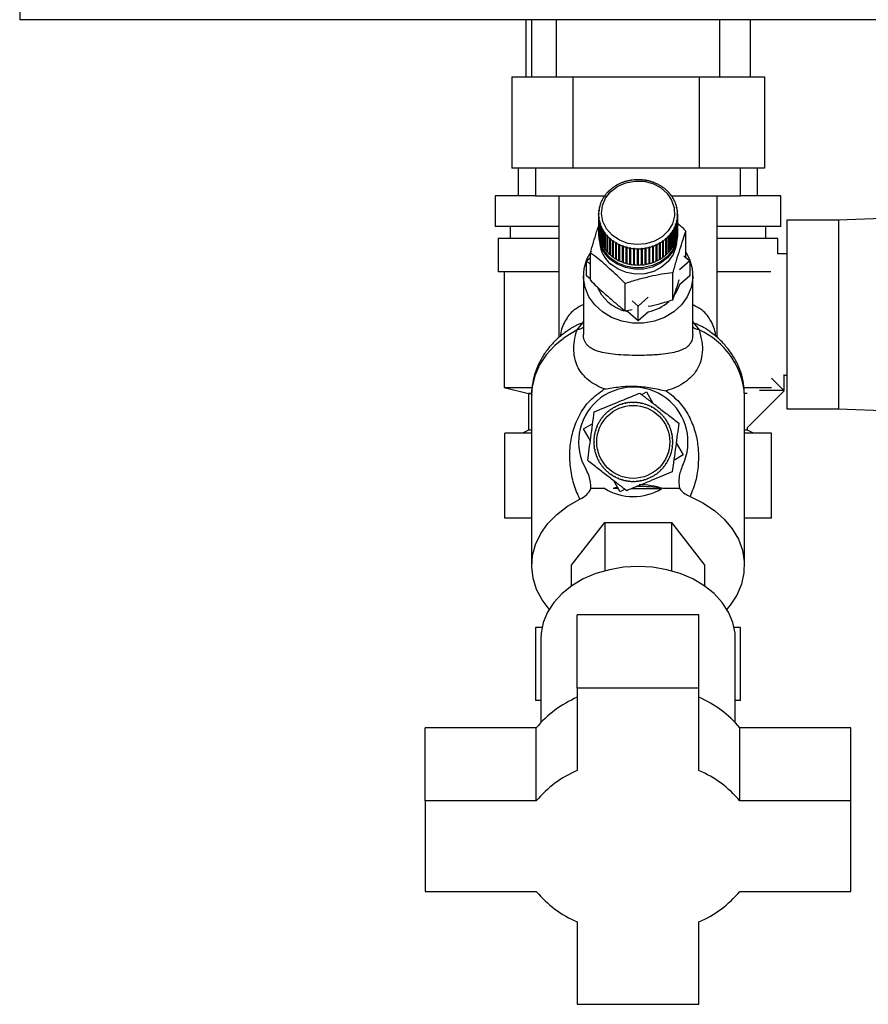
# Paper-space layout 'Blatt3' of a CAD drawing. Units: millimetres. Extents: x 0 to 420, y 0 to 297.
# Drawn here: x 219 to 233, y 134 to 150 of the extents above; entities that cross this region are included whole.
import ezdxf

# ---------------------------------------------------------------- set-up
doc = ezdxf.new("R2010")
doc.units = ezdxf.units.MM

psp = doc.layouts.new('Blatt3')

# ---------------------------------------------------------------- linework, layer by layer
at = {"color": 7, "linetype": 'Continuous', "lineweight": 30}
for p, q in [((219.153, 150.494), (219.153, 150.264)), ((245.193, 150.264), (219.153, 150.264)), ((227.48, 150.264), (227.48, 149.324)), ((227.57, 150.264), (227.57, 149.324)), ((227.978, 150.264), (227.978, 149.324)), ((230.668, 149.324), (230.668, 150.264)), ((231.167, 150.264), (231.167, 149.324)), ((227.245, 149.324), (227.245, 147.824)), ((227.245, 149.324), (228.249, 149.324)), ((228.249, 149.324), (230.327, 149.324)), ((228.249, 149.324), (228.249, 147.824)), ((230.327, 149.324), (230.327, 147.824)), ((230.327, 149.324), (231.401, 149.324)), ((231.401, 149.324), (231.401, 147.824)), ((228.249, 147.824), (227.245, 147.824)), ((227.36, 147.364), (227.36, 147.824)), ((227.638, 147.824), (227.638, 147.364)), ((230.327, 147.824), (228.249, 147.824)), ((231.401, 147.824), (230.327, 147.824)), ((231.008, 147.364), (231.008, 147.824)), ((231.286, 147.364), (231.286, 147.824)), ((229.019, 147.563), (229.016, 147.564)), ((229.028, 147.567), (229.019, 147.563)), ((229.025, 147.568), (229.028, 147.567)), ((229.025, 147.566), (229.025, 147.568)), ((229.076, 147.586), (229.074, 147.588)), ((229.085, 147.59), (229.076, 147.586)), ((229.083, 147.591), (229.085, 147.59)), ((229.083, 147.589), (229.083, 147.591)), ((229.135, 147.605), (229.134, 147.607)), ((229.145, 147.608), (229.135, 147.605)), ((229.144, 147.609), (229.145, 147.608)), ((229.144, 147.607), (229.144, 147.609)), ((229.197, 147.619), (229.196, 147.621)), ((229.207, 147.62), (229.197, 147.619)), ((229.206, 147.622), (229.207, 147.62)), ((229.206, 147.62), (229.206, 147.622)), ((229.259, 147.627), (229.259, 147.629)), ((229.269, 147.628), (229.259, 147.627)), ((229.269, 147.63), (229.269, 147.628)), ((229.269, 147.628), (229.269, 147.63)), ((229.323, 147.63), (229.323, 147.632)), ((229.323, 147.632), (229.323, 147.63)), ((229.333, 147.63), (229.323, 147.63)), ((229.333, 147.632), (229.333, 147.63)), ((229.386, 147.627), (229.386, 147.629)), ((229.386, 147.629), (229.386, 147.627)), ((229.396, 147.626), (229.386, 147.627)), ((229.396, 147.628), (229.396, 147.626)), ((229.448, 147.619), (229.449, 147.621)), ((229.458, 147.618), (229.448, 147.619)), ((229.449, 147.621), (229.449, 147.619)), ((229.459, 147.619), (229.458, 147.618)), ((229.51, 147.606), (229.511, 147.608)), ((229.519, 147.603), (229.51, 147.606)), ((229.511, 147.608), (229.511, 147.606)), ((229.521, 147.605), (229.519, 147.603)), ((229.57, 147.587), (229.571, 147.589)), ((229.579, 147.584), (229.57, 147.587)), ((229.571, 147.589), (229.571, 147.587)), ((229.581, 147.586), (229.579, 147.584)), ((229.627, 147.564), (229.629, 147.565)), ((229.636, 147.56), (229.627, 147.564)), ((229.629, 147.565), (229.629, 147.563)), ((229.638, 147.561), (229.636, 147.56)), ((228.793, 147.385), (228.787, 147.378)), ((228.788, 147.385), (228.793, 147.385)), ((228.788, 147.38), (228.788, 147.385)), ((228.825, 147.423), (228.821, 147.423)), ((228.831, 147.429), (228.825, 147.423)), ((228.827, 147.43), (228.831, 147.429)), ((228.827, 147.425), (228.827, 147.43)), ((228.867, 147.464), (228.863, 147.464)), ((228.871, 147.47), (228.874, 147.47)), ((228.914, 147.501), (228.911, 147.502)), ((228.921, 147.506), (228.914, 147.501)), ((228.918, 147.507), (228.921, 147.506)), ((228.918, 147.504), (228.918, 147.507)), ((228.964, 147.534), (228.962, 147.535)), ((228.973, 147.539), (228.964, 147.534)), ((228.97, 147.54), (228.973, 147.539)), ((228.97, 147.537), (228.97, 147.54)), ((229.681, 147.536), (229.684, 147.537)), ((229.689, 147.531), (229.681, 147.536)), ((229.684, 147.537), (229.684, 147.534)), ((229.692, 147.532), (229.689, 147.531)), ((229.732, 147.503), (229.735, 147.504)), ((229.74, 147.497), (229.732, 147.503)), ((229.735, 147.504), (229.735, 147.5)), ((229.743, 147.498), (229.74, 147.497)), ((229.779, 147.466), (229.783, 147.466)), ((229.79, 147.46), (229.786, 147.459)), ((229.822, 147.425), (229.826, 147.425)), ((229.828, 147.418), (229.822, 147.425)), ((229.826, 147.425), (229.826, 147.421)), ((229.832, 147.418), (229.828, 147.418)), ((226.973, 147.364), (226.973, 146.864)), ((227.638, 147.364), (226.973, 147.364)), ((227.638, 147.364), (228.788, 147.364)), ((228.023, 147.364), (228.023, 145.038)), ((228.706, 147.228), (228.702, 147.227)), ((228.705, 147.235), (228.709, 147.236)), ((228.705, 147.228), (228.705, 147.235)), ((228.709, 147.236), (228.706, 147.228)), ((228.728, 147.28), (228.723, 147.28)), ((228.727, 147.288), (228.732, 147.288)), ((228.727, 147.28), (228.727, 147.288)), ((228.732, 147.288), (228.728, 147.28)), ((228.755, 147.33), (228.75, 147.33)), ((228.759, 147.338), (228.755, 147.33)), ((228.755, 147.338), (228.759, 147.338)), ((228.755, 147.331), (228.755, 147.338)), ((228.787, 147.378), (228.783, 147.378)), ((229.86, 147.38), (229.864, 147.38)), ((229.865, 147.373), (229.86, 147.38)), ((229.864, 147.38), (229.864, 147.375)), ((229.864, 147.364), (231.008, 147.364)), ((229.869, 147.373), (229.865, 147.373)), ((229.892, 147.333), (229.897, 147.333)), ((229.897, 147.325), (229.892, 147.333)), ((229.897, 147.333), (229.897, 147.326)), ((229.901, 147.325), (229.897, 147.325)), ((229.919, 147.283), (229.924, 147.282)), ((229.923, 147.275), (229.919, 147.283)), ((229.928, 147.274), (229.923, 147.275)), ((229.924, 147.282), (229.924, 147.275)), ((229.941, 147.231), (229.946, 147.23)), ((229.944, 147.222), (229.941, 147.231)), ((229.949, 147.221), (229.944, 147.222)), ((229.946, 147.23), (229.946, 147.222)), ((230.623, 145.036), (230.623, 147.364)), ((231.673, 147.364), (231.008, 147.364)), ((231.673, 146.864), (231.673, 147.364)), ((228.674, 147.071), (228.679, 147.073)), ((228.674, 147.062), (228.674, 147.071)), ((228.679, 147.064), (228.674, 147.062)), ((228.674, 147.062), (228.674, 146.795)), ((228.682, 147.12), (228.677, 147.118)), ((228.678, 147.126), (228.683, 147.128)), ((228.678, 147.118), (228.678, 147.126)), ((228.679, 147.073), (228.679, 147.064)), ((228.683, 147.128), (228.682, 147.12)), ((228.691, 147.174), (228.686, 147.173)), ((228.688, 147.181), (228.693, 147.183)), ((228.688, 147.173), (228.688, 147.181)), ((228.693, 147.183), (228.691, 147.174)), ((229.957, 147.177), (229.961, 147.176)), ((229.958, 147.169), (229.957, 147.177)), ((229.963, 147.167), (229.958, 147.169)), ((229.961, 147.176), (229.961, 147.168)), ((229.966, 147.122), (229.971, 147.12)), ((229.967, 147.114), (229.966, 147.122)), ((229.972, 147.112), (229.967, 147.114)), ((229.969, 147.067), (229.974, 147.065)), ((229.969, 147.058), (229.969, 147.067)), ((229.969, 147.058), (229.969, 147.067)), ((229.971, 147.12), (229.971, 147.112)), ((229.974, 147.065), (229.974, 146.798)), ((228.677, 147.015), (228.682, 147.018)), ((228.677, 146.748), (228.677, 147.015)), ((228.682, 147.009), (228.677, 147.006)), ((228.677, 147.006), (228.677, 146.74)), ((228.682, 147.018), (228.682, 147.009)), ((228.682, 147.008), (228.682, 147.018)), ((228.685, 146.96), (228.69, 146.963)), ((228.685, 146.693), (228.685, 146.96)), ((228.692, 146.954), (228.687, 146.951)), ((228.687, 146.951), (228.687, 146.684)), ((228.69, 146.963), (228.692, 146.954)), ((228.69, 146.953), (228.69, 146.963)), ((228.7, 146.905), (228.705, 146.909)), ((228.7, 146.639), (228.7, 146.905)), ((228.707, 146.901), (228.703, 146.897)), ((228.705, 146.909), (228.707, 146.901)), ((228.705, 146.898), (228.705, 146.909)), ((229.939, 146.895), (229.942, 146.903)), ((229.942, 146.903), (229.947, 146.9)), ((229.942, 146.893), (229.942, 146.903)), ((229.947, 146.9), (229.947, 146.633)), ((229.955, 146.949), (229.957, 146.957)), ((229.96, 146.945), (229.955, 146.949)), ((229.957, 146.957), (229.962, 146.954)), ((229.957, 146.947), (229.957, 146.957)), ((229.96, 146.679), (229.96, 146.945)), ((229.962, 146.954), (229.962, 146.687)), ((229.965, 147.003), (229.966, 147.012)), ((229.97, 147), (229.965, 147.003)), ((229.966, 147.012), (229.971, 147.009)), ((229.966, 147.003), (229.966, 147.012)), ((229.974, 147.056), (229.969, 147.058)), ((229.97, 146.734), (229.97, 147)), ((229.971, 147.009), (229.971, 146.742)), ((229.974, 146.789), (229.974, 147.056)), ((232.623, 146.964), (231.773, 146.964)), ((231.773, 146.964), (231.773, 143.864)), ((235.023, 147.06), (232.623, 146.964)), ((232.623, 146.964), (232.623, 143.864)), ((228.023, 146.864), (226.973, 146.864)), ((227.223, 146.864), (227.223, 146.664)), ((228.674, 146.748), (228.674, 146.724)), ((228.677, 146.748), (228.677, 146.748)), ((228.703, 146.897), (228.703, 146.63)), ((228.721, 146.853), (228.725, 146.857)), ((228.721, 146.586), (228.721, 146.853)), ((228.729, 146.849), (228.724, 146.844)), ((228.724, 146.844), (228.724, 146.578)), ((228.725, 146.857), (228.729, 146.849)), ((228.725, 146.845), (228.725, 146.857)), ((228.747, 146.802), (228.751, 146.806)), ((228.747, 146.535), (228.747, 146.802)), ((228.751, 146.806), (228.756, 146.799)), ((228.751, 146.537), (228.751, 146.806)), ((228.756, 146.799), (228.752, 146.794)), ((228.752, 146.794), (228.752, 146.527)), ((228.779, 146.754), (228.783, 146.758)), ((228.779, 146.487), (228.779, 146.754)), ((228.783, 146.758), (228.789, 146.751)), ((228.783, 146.489), (228.783, 146.758)), ((228.789, 146.751), (228.785, 146.746)), ((228.785, 146.746), (228.785, 146.48)), ((229.856, 146.746), (229.861, 146.754)), ((229.86, 146.741), (229.856, 146.746)), ((229.86, 146.475), (229.86, 146.741)), ((229.861, 146.754), (229.866, 146.749)), ((229.861, 146.484), (229.861, 146.754)), ((229.866, 146.749), (229.866, 146.482)), ((229.889, 146.793), (229.894, 146.801)), ((229.893, 146.789), (229.889, 146.793)), ((229.893, 146.522), (229.893, 146.789)), ((229.894, 146.801), (229.898, 146.797)), ((229.894, 146.532), (229.894, 146.801)), ((229.898, 146.797), (229.898, 146.53)), ((229.917, 146.843), (229.921, 146.851)), ((229.921, 146.839), (229.917, 146.843)), ((229.921, 146.851), (229.925, 146.847)), ((229.921, 146.84), (229.921, 146.851)), ((229.921, 146.572), (229.921, 146.839)), ((229.925, 146.847), (229.925, 146.58)), ((229.944, 146.891), (229.939, 146.895)), ((229.944, 146.625), (229.944, 146.891)), ((229.971, 146.742), (229.97, 146.742)), ((229.974, 146.798), (229.974, 146.798)), ((229.974, 146.724), (229.974, 146.748)), ((230.108, 146.352), (230.108, 146.785)), ((231.673, 146.864), (230.623, 146.864)), ((231.423, 146.664), (231.423, 146.864)), ((227.023, 146.664), (227.023, 146.114)), ((228.023, 146.664), (227.023, 146.664)), ((228.687, 146.693), (228.685, 146.693)), ((228.703, 146.639), (228.7, 146.639)), ((228.724, 146.587), (228.721, 146.586)), ((228.816, 146.708), (228.82, 146.714)), ((228.816, 146.442), (228.816, 146.708)), ((228.82, 146.714), (228.827, 146.707)), ((228.82, 146.444), (228.82, 146.714)), ((228.827, 146.707), (228.823, 146.702)), ((228.823, 146.702), (228.823, 146.435)), ((228.859, 146.667), (228.862, 146.672)), ((228.859, 146.4), (228.859, 146.667)), ((228.862, 146.403), (228.862, 146.672)), ((228.869, 146.666), (228.866, 146.66)), ((228.866, 146.66), (228.866, 146.394)), ((228.905, 146.629), (228.909, 146.634)), ((228.905, 146.362), (228.905, 146.629)), ((228.909, 146.634), (228.916, 146.629)), ((228.909, 146.365), (228.909, 146.634)), ((228.916, 146.629), (228.913, 146.623)), ((228.913, 146.623), (228.913, 146.356)), ((228.956, 146.595), (228.959, 146.601)), ((228.956, 146.328), (228.956, 146.595)), ((228.959, 146.601), (228.967, 146.596)), ((228.959, 146.332), (228.959, 146.601)), ((228.967, 146.596), (228.964, 146.59)), ((228.964, 146.59), (228.964, 146.323)), ((229.676, 146.593), (229.684, 146.597)), ((229.678, 146.587), (229.676, 146.593)), ((229.678, 146.32), (229.678, 146.587)), ((229.684, 146.597), (229.687, 146.591)), ((229.684, 146.328), (229.684, 146.597)), ((229.687, 146.591), (229.687, 146.325)), ((229.727, 146.625), (229.735, 146.631)), ((229.73, 146.619), (229.727, 146.625)), ((229.73, 146.353), (229.73, 146.619)), ((229.735, 146.631), (229.738, 146.625)), ((229.735, 146.361), (229.735, 146.631)), ((229.738, 146.625), (229.738, 146.358)), ((229.778, 146.656), (229.774, 146.662)), ((229.778, 146.39), (229.778, 146.656)), ((229.781, 146.668), (229.785, 146.662)), ((229.781, 146.399), (229.781, 146.668)), ((229.785, 146.662), (229.785, 146.396)), ((229.817, 146.702), (229.824, 146.709)), ((229.821, 146.697), (229.817, 146.702)), ((229.821, 146.43), (229.821, 146.697)), ((229.824, 146.709), (229.828, 146.704)), ((229.824, 146.44), (229.824, 146.709)), ((229.828, 146.704), (229.828, 146.437)), ((229.925, 146.58), (229.921, 146.582)), ((229.947, 146.633), (229.944, 146.634)), ((229.962, 146.687), (229.96, 146.688)), ((231.623, 146.664), (230.623, 146.664)), ((231.623, 146.414), (231.623, 146.664)), ((228.541, 145.979), (228.541, 146.426)), ((228.751, 146.537), (228.747, 146.535)), ((228.752, 146.537), (228.751, 146.537)), ((228.783, 146.489), (228.779, 146.487)), ((228.785, 146.488), (228.783, 146.489)), ((228.82, 146.444), (228.816, 146.442)), ((228.823, 146.442), (228.82, 146.444)), ((229.01, 146.565), (229.013, 146.572)), ((229.01, 146.299), (229.01, 146.565)), ((229.013, 146.572), (229.022, 146.568)), ((229.013, 146.303), (229.013, 146.572)), ((229.022, 146.568), (229.019, 146.561)), ((229.019, 146.561), (229.019, 146.295)), ((229.068, 146.541), (229.07, 146.547)), ((229.068, 146.274), (229.068, 146.541)), ((229.07, 146.547), (229.079, 146.544)), ((229.07, 146.278), (229.07, 146.547)), ((229.079, 146.544), (229.077, 146.538)), ((229.077, 146.538), (229.077, 146.271)), ((229.128, 146.521), (229.129, 146.528)), ((229.128, 146.255), (229.128, 146.521)), ((229.129, 146.528), (229.139, 146.525)), ((229.129, 146.259), (229.129, 146.528)), ((229.139, 146.525), (229.137, 146.519)), ((229.137, 146.519), (229.137, 146.252)), ((229.189, 146.507), (229.19, 146.514)), ((229.189, 146.241), (229.189, 146.507)), ((229.19, 146.514), (229.2, 146.512)), ((229.19, 146.245), (229.19, 146.514)), ((229.2, 146.512), (229.199, 146.505)), ((229.199, 146.505), (229.199, 146.239)), ((229.252, 146.498), (229.253, 146.505)), ((229.252, 146.232), (229.252, 146.498)), ((229.253, 146.505), (229.263, 146.504)), ((229.253, 146.236), (229.253, 146.505)), ((229.263, 146.504), (229.262, 146.497)), ((229.262, 146.497), (229.262, 146.231)), ((229.316, 146.502), (229.326, 146.502)), ((229.316, 146.495), (229.316, 146.502)), ((229.316, 146.233), (229.316, 146.502)), ((229.316, 146.228), (229.316, 146.495)), ((229.326, 146.502), (229.326, 146.495)), ((229.326, 146.495), (229.326, 146.228)), ((229.379, 146.504), (229.389, 146.504)), ((229.38, 146.497), (229.379, 146.504)), ((229.38, 146.23), (229.38, 146.497)), ((229.389, 146.504), (229.39, 146.498)), ((229.389, 146.235), (229.389, 146.504)), ((229.39, 146.498), (229.39, 146.231)), ((229.442, 146.511), (229.452, 146.513)), ((229.443, 146.504), (229.442, 146.511)), ((229.443, 146.238), (229.443, 146.504)), ((229.452, 146.513), (229.453, 146.506)), ((229.452, 146.244), (229.452, 146.513)), ((229.453, 146.506), (229.453, 146.239)), ((229.503, 146.524), (229.513, 146.526)), ((229.505, 146.517), (229.503, 146.524)), ((229.505, 146.251), (229.505, 146.517)), ((229.513, 146.526), (229.514, 146.52)), ((229.513, 146.257), (229.513, 146.526)), ((229.514, 146.52), (229.514, 146.253)), ((229.563, 146.542), (229.573, 146.545)), ((229.565, 146.535), (229.563, 146.542)), ((229.565, 146.269), (229.565, 146.535)), ((229.573, 146.545), (229.574, 146.539)), ((229.573, 146.276), (229.573, 146.545)), ((229.574, 146.539), (229.574, 146.272)), ((229.621, 146.565), (229.63, 146.569)), ((229.623, 146.559), (229.621, 146.565)), ((229.623, 146.292), (229.623, 146.559)), ((229.63, 146.569), (229.632, 146.563)), ((229.63, 146.3), (229.63, 146.569)), ((229.632, 146.563), (229.632, 146.296)), ((229.824, 146.44), (229.821, 146.437)), ((229.828, 146.437), (229.824, 146.44)), ((229.861, 146.484), (229.86, 146.483)), ((229.866, 146.482), (229.861, 146.484)), ((229.894, 146.532), (229.893, 146.531)), ((229.898, 146.53), (229.894, 146.532)), ((231.773, 146.414), (231.623, 146.414)), ((228.476, 146.295), (228.541, 146.352)), ((228.541, 146.238), (228.476, 146.295)), ((228.476, 146.053), (228.476, 146.295)), ((228.862, 146.403), (228.859, 146.4)), ((228.866, 146.4), (228.862, 146.403)), ((228.909, 146.365), (228.905, 146.362)), ((228.913, 146.362), (228.909, 146.365)), ((228.959, 146.332), (228.956, 146.328)), ((228.964, 146.328), (228.959, 146.332)), ((229.013, 146.303), (229.01, 146.299)), ((229.019, 146.3), (229.013, 146.303)), ((229.07, 146.278), (229.068, 146.274)), ((229.077, 146.276), (229.07, 146.278)), ((229.129, 146.259), (229.128, 146.255)), ((229.137, 146.257), (229.129, 146.259)), ((229.513, 146.257), (229.505, 146.255)), ((229.514, 146.253), (229.513, 146.257)), ((229.573, 146.276), (229.565, 146.273)), ((229.574, 146.272), (229.573, 146.276)), ((229.63, 146.3), (229.623, 146.297)), ((229.632, 146.296), (229.63, 146.3)), ((229.684, 146.328), (229.678, 146.325)), ((229.687, 146.325), (229.684, 146.328)), ((229.735, 146.361), (229.73, 146.358)), ((229.738, 146.358), (229.735, 146.361)), ((229.781, 146.399), (229.778, 146.396)), ((229.785, 146.396), (229.781, 146.399)), ((230.173, 146.295), (230.006, 146.149)), ((230.077, 146.379), (230.173, 146.295)), ((230.173, 146.295), (230.173, 146.053)), ((228.023, 146.114), (227.023, 146.114)), ((227.123, 146.114), (227.123, 144.214)), ((229.19, 146.245), (229.189, 146.241)), ((229.199, 146.243), (229.19, 146.245)), ((229.253, 146.236), (229.252, 146.232)), ((229.262, 146.235), (229.253, 146.236)), ((229.326, 146.233), (229.316, 146.233)), ((229.316, 146.233), (229.316, 146.228)), ((229.389, 146.235), (229.38, 146.235)), ((229.39, 146.231), (229.389, 146.235)), ((229.452, 146.244), (229.443, 146.242)), ((229.453, 146.239), (229.452, 146.244)), ((229.894, 145.656), (229.894, 146.102)), ((231.51, 146.114), (230.623, 146.114)), ((228.424, 146.053), (228.424, 145.088)), ((228.541, 145.996), (228.476, 146.053)), ((230.173, 146.053), (230.003, 145.905)), ((230.224, 145.087), (230.224, 146.053)), ((229.11, 145.476), (229.11, 145.922)), ((229.324, 145.553), (229.227, 145.639)), ((229.491, 145.699), (229.324, 145.553)), ((229.11, 145.476), (229.227, 145.494)), ((229.155, 145.459), (229.122, 145.467)), ((229.324, 145.311), (229.155, 145.459)), ((229.324, 145.311), (229.324, 145.553)), ((229.494, 145.459), (229.324, 145.311)), ((228.321, 145.162), (228.414, 145.278)), ((230.234, 145.277), (230.327, 145.161)), ((230.516, 145.126), (230.503, 145.135)), ((231.518, 144.369), (231.727, 144.16)), ((231.723, 144.425), (231.723, 144.164)), ((231.723, 144.414), (231.773, 144.414)), ((227.123, 144.214), (227.523, 144.114)), ((227.123, 144.214), (227.569, 144.214)), ((227.123, 144.214), (227.581, 144.214)), ((231.07, 144.214), (231.518, 144.214)), ((231.073, 144.214), (231.518, 144.214)), ((231.727, 144.16), (231.117, 143.55)), ((231.323, 144.164), (231.323, 144.165)), ((231.723, 144.164), (231.323, 144.164)), ((227.523, 144.114), (227.523, 143.514)), ((227.563, 144.114), (227.523, 144.114)), ((227.523, 144.114), (227.57, 144.114)), ((227.573, 144.096), (227.573, 141.286)), ((229.386, 144.096), (229.46, 144.14)), ((229.46, 144.14), (229.567, 143.956)), ((231.073, 144.096), (231.073, 144.117)), ((231.117, 144.114), (231.073, 144.114)), ((231.073, 141.286), (231.073, 144.096)), ((228.841, 143.822), (228.833, 143.816)), ((228.838, 143.826), (228.841, 143.822)), ((228.884, 143.854), (228.881, 143.858)), ((228.892, 143.859), (228.884, 143.854)), ((228.89, 143.863), (228.892, 143.859)), ((228.938, 143.886), (228.936, 143.891)), ((228.947, 143.891), (228.938, 143.886)), ((228.945, 143.895), (228.947, 143.891)), ((228.995, 143.914), (228.993, 143.918)), ((229.003, 143.922), (229.004, 143.917)), ((229.055, 143.935), (229.053, 143.94)), ((229.064, 143.938), (229.055, 143.935)), ((229.063, 143.943), (229.064, 143.938)), ((229.116, 143.951), (229.115, 143.956)), ((229.126, 143.953), (229.116, 143.951)), ((229.125, 143.958), (229.126, 143.953)), ((229.179, 143.961), (229.178, 143.965)), ((229.189, 143.961), (229.179, 143.961)), ((229.188, 143.966), (229.189, 143.961)), ((229.242, 143.964), (229.242, 143.969)), ((229.252, 143.964), (229.242, 143.964)), ((229.252, 143.969), (229.252, 143.964)), ((229.305, 143.961), (229.306, 143.966)), ((229.315, 143.96), (229.305, 143.961)), ((229.315, 143.965), (229.315, 143.96)), ((229.368, 143.952), (229.369, 143.957)), ((229.378, 143.95), (229.368, 143.952)), ((229.378, 143.955), (229.378, 143.95)), ((229.429, 143.937), (229.431, 143.942)), ((229.439, 143.934), (229.429, 143.937)), ((229.44, 143.939), (229.439, 143.934)), ((229.489, 143.916), (229.491, 143.921)), ((229.498, 143.912), (229.489, 143.916)), ((229.5, 143.917), (229.498, 143.912)), ((229.546, 143.889), (229.549, 143.894)), ((229.555, 143.884), (229.546, 143.889)), ((229.557, 143.889), (229.555, 143.884)), ((229.601, 143.857), (229.603, 143.861)), ((229.609, 143.851), (229.601, 143.857)), ((229.612, 143.855), (229.609, 143.851)), ((229.652, 143.819), (229.655, 143.823)), ((231.773, 143.864), (232.623, 143.864)), ((232.623, 143.864), (235.023, 143.768)), ((228.707, 143.675), (228.703, 143.678)), ((228.712, 143.683), (228.707, 143.675)), ((228.708, 143.686), (228.712, 143.683)), ((228.744, 143.726), (228.74, 143.729)), ((228.751, 143.733), (228.744, 143.726)), ((228.747, 143.737), (228.751, 143.733)), ((228.787, 143.773), (228.783, 143.776)), ((228.794, 143.78), (228.787, 143.773)), ((228.79, 143.783), (228.794, 143.78)), ((228.833, 143.816), (228.83, 143.819)), ((229.659, 143.813), (229.652, 143.819)), ((229.663, 143.817), (229.659, 143.813)), ((229.699, 143.777), (229.702, 143.781)), ((229.706, 143.77), (229.699, 143.777)), ((229.709, 143.774), (229.706, 143.77)), ((229.742, 143.73), (229.745, 143.734)), ((229.748, 143.723), (229.742, 143.73)), ((229.752, 143.726), (229.748, 143.723)), ((229.779, 143.68), (229.784, 143.682)), ((229.785, 143.671), (229.779, 143.68)), ((229.789, 143.674), (229.785, 143.671)), ((227.523, 143.514), (227.423, 143.464)), ((227.573, 143.514), (227.523, 143.514)), ((228.424, 143.534), (228.578, 143.624)), ((228.539, 143.337), (228.424, 143.534)), ((228.627, 143.503), (228.622, 143.505)), ((228.625, 143.514), (228.63, 143.513)), ((228.63, 143.513), (228.627, 143.503)), ((228.648, 143.563), (228.643, 143.565)), ((228.647, 143.574), (228.652, 143.572)), ((228.652, 143.572), (228.648, 143.563)), ((228.675, 143.62), (228.67, 143.623)), ((228.675, 143.631), (228.679, 143.629)), ((228.679, 143.629), (228.675, 143.62)), ((229.812, 143.626), (229.817, 143.628)), ((229.817, 143.617), (229.812, 143.626)), ((229.821, 143.619), (229.817, 143.617)), ((229.84, 143.569), (229.844, 143.57)), ((229.848, 143.561), (229.843, 143.559)), ((229.861, 143.509), (229.866, 143.51)), ((229.864, 143.499), (229.861, 143.509)), ((229.869, 143.501), (229.864, 143.499)), ((231.123, 143.514), (231.073, 143.514)), ((231.123, 143.514), (231.123, 143.556)), ((231.223, 143.464), (231.123, 143.514)), ((227.13, 142.064), (227.13, 143.464)), ((227.573, 143.464), (227.13, 143.464)), ((228.603, 143.379), (228.598, 143.38)), ((228.599, 143.39), (228.604, 143.389)), ((228.604, 143.389), (228.603, 143.379)), ((228.612, 143.442), (228.607, 143.443)), ((228.609, 143.453), (228.614, 143.452)), ((228.614, 143.452), (228.612, 143.442)), ((229.877, 143.448), (229.882, 143.449)), ((229.879, 143.438), (229.877, 143.448)), ((229.884, 143.439), (229.879, 143.438)), ((229.881, 143.452), (229.884, 143.439)), ((229.886, 143.385), (229.891, 143.386)), ((229.887, 143.375), (229.886, 143.385)), ((229.892, 143.376), (229.887, 143.375)), ((231.517, 143.464), (231.073, 143.464)), ((231.517, 142.064), (231.517, 143.464)), ((228.595, 143.326), (228.6, 143.326)), ((228.6, 143.316), (228.595, 143.316)), ((228.597, 143.262), (228.602, 143.263)), ((228.603, 143.253), (228.598, 143.252)), ((228.6, 143.326), (228.6, 143.316)), ((228.602, 143.263), (228.603, 143.253)), ((228.606, 143.199), (228.611, 143.2)), ((228.613, 143.19), (228.608, 143.189)), ((228.611, 143.2), (228.613, 143.19)), ((229.876, 143.186), (229.878, 143.196)), ((229.881, 143.185), (229.876, 143.186)), ((229.878, 143.196), (229.883, 143.195)), ((229.886, 143.249), (229.887, 143.259)), ((229.891, 143.248), (229.886, 143.249)), ((229.887, 143.259), (229.892, 143.258)), ((229.89, 143.322), (229.895, 143.322)), ((229.89, 143.312), (229.89, 143.322)), ((229.895, 143.312), (229.89, 143.312)), ((229.95, 143.301), (230.066, 143.104)), ((228.621, 143.137), (228.626, 143.138)), ((228.628, 143.129), (228.624, 143.127)), ((228.626, 143.138), (228.628, 143.129)), ((228.642, 143.077), (228.646, 143.079)), ((228.65, 143.069), (228.645, 143.067)), ((228.668, 143.019), (228.673, 143.021)), ((228.673, 143.021), (228.677, 143.012)), ((228.677, 143.012), (228.673, 143.01)), ((229.81, 143.009), (229.815, 143.017)), ((229.815, 143.017), (229.819, 143.015)), ((229.838, 143.066), (229.842, 143.075)), ((229.843, 143.064), (229.838, 143.066)), ((229.842, 143.075), (229.846, 143.073)), ((229.86, 143.125), (229.863, 143.135)), ((229.865, 143.124), (229.86, 143.125)), ((229.863, 143.135), (229.868, 143.133)), ((230.066, 143.104), (229.911, 143.014)), ((228.7, 142.964), (228.705, 142.966)), ((228.705, 142.966), (228.71, 142.958)), ((228.71, 142.958), (228.706, 142.955)), ((228.738, 142.912), (228.742, 142.915)), ((228.742, 142.915), (228.748, 142.907)), ((228.748, 142.907), (228.744, 142.904)), ((228.78, 142.864), (228.784, 142.868)), ((228.784, 142.868), (228.791, 142.861)), ((228.791, 142.861), (228.787, 142.857)), ((229.696, 142.858), (229.703, 142.865)), ((229.699, 142.854), (229.696, 142.858)), ((229.703, 142.865), (229.707, 142.861)), ((229.739, 142.904), (229.745, 142.912)), ((229.743, 142.901), (229.739, 142.904)), ((229.745, 142.912), (229.749, 142.909)), ((229.777, 142.955), (229.783, 142.963)), ((229.781, 142.952), (229.777, 142.955)), ((229.783, 142.963), (229.787, 142.96)), ((229.815, 143.006), (229.81, 143.009)), ((228.827, 142.821), (228.83, 142.825)), ((228.83, 142.825), (228.838, 142.818)), ((228.838, 142.818), (228.835, 142.815)), ((228.878, 142.782), (228.881, 142.787)), ((228.892, 142.773), (228.878, 142.782)), ((228.881, 142.787), (228.889, 142.781)), ((228.889, 142.781), (228.886, 142.777)), ((228.932, 142.749), (228.935, 142.753)), ((228.935, 142.753), (228.943, 142.749)), ((228.943, 142.749), (228.941, 142.744)), ((228.99, 142.721), (228.992, 142.726)), ((228.992, 142.726), (229.001, 142.722)), ((229.001, 142.722), (228.999, 142.717)), ((229.049, 142.699), (229.051, 142.704)), ((229.051, 142.704), (229.06, 142.701)), ((229.06, 142.701), (229.059, 142.696)), ((229.111, 142.683), (229.112, 142.688)), ((229.112, 142.688), (229.122, 142.686)), ((229.364, 142.685), (229.374, 142.687)), ((229.374, 142.687), (229.375, 142.682)), ((229.425, 142.7), (229.435, 142.703)), ((229.427, 142.695), (229.425, 142.7)), ((229.435, 142.703), (229.436, 142.698)), ((229.487, 142.716), (229.485, 142.72)), ((229.494, 142.724), (229.496, 142.72)), ((229.543, 142.747), (229.552, 142.751)), ((229.545, 142.742), (229.543, 142.747)), ((229.552, 142.751), (229.554, 142.747)), ((229.597, 142.779), (229.606, 142.784)), ((229.6, 142.775), (229.597, 142.779)), ((229.606, 142.784), (229.608, 142.78)), ((229.649, 142.816), (229.656, 142.822)), ((229.652, 142.812), (229.649, 142.816)), ((229.656, 142.822), (229.659, 142.818)), ((228.778, 142.55), (228.549, 142.55)), ((229, 142.55), (228.912, 142.55)), ((229.03, 142.498), (228.923, 142.681)), ((229.104, 142.541), (229.03, 142.498)), ((229.122, 142.686), (229.121, 142.681)), ((229.174, 142.673), (229.175, 142.678)), ((229.175, 142.678), (229.185, 142.677)), ((229.185, 142.677), (229.184, 142.672)), ((229.218, 142.55), (229.712, 142.55)), ((229.238, 142.674), (229.248, 142.674)), ((229.238, 142.669), (229.238, 142.674)), ((229.248, 142.674), (229.248, 142.669)), ((229.301, 142.676), (229.311, 142.677)), ((229.302, 142.671), (229.301, 142.676)), ((229.311, 142.677), (229.311, 142.672)), ((229.365, 142.68), (229.364, 142.685)), ((230.007, 142.55), (229.735, 142.55)), ((227.573, 142.064), (227.13, 142.064)), ((231.517, 142.064), (231.073, 142.064)), ((228.226, 141.286), (228.775, 141.992)), ((228.775, 141.992), (228.775, 141.198)), ((228.775, 141.992), (229.872, 141.992)), ((229.872, 141.992), (229.872, 141.198)), ((229.872, 141.992), (230.42, 141.286)), ((228.226, 141.286), (228.226, 140.947)), ((230.42, 140.947), (230.42, 141.286)), ((230.323, 140.474), (228.323, 140.474)), ((228.323, 139.27), (228.323, 140.474)), ((230.323, 139.27), (230.323, 140.474)), ((227.638, 140.264), (227.638, 139.064)), ((227.742, 140.264), (227.638, 140.264)), ((231.008, 140.264), (230.904, 140.264)), ((231.008, 139.064), (231.008, 140.264)), ((227.723, 140.081), (227.723, 138.701)), ((230.923, 138.701), (230.923, 140.081)), ((228.323, 139.27), (228.323, 137.913)), ((230.323, 139.27), (228.323, 139.27)), ((230.323, 137.913), (230.323, 139.27)), ((227.723, 139.064), (227.638, 139.064)), ((231.008, 139.064), (230.923, 139.064)), ((225.823, 137.412), (225.823, 138.616)), ((227.649, 138.616), (225.823, 138.616)), ((227.649, 137.412), (227.649, 138.616)), ((230.998, 137.412), (230.998, 138.616)), ((232.823, 138.616), (230.998, 138.616)), ((232.823, 137.412), (232.823, 138.616)), ((227.649, 137.412), (225.823, 137.412)), ((225.823, 137.412), (225.823, 135.925)), ((232.823, 137.412), (230.998, 137.412)), ((232.823, 135.925), (232.823, 137.412)), ((225.823, 135.925), (227.649, 135.925)), ((230.998, 135.925), (232.823, 135.925)), ((228.323, 135.425), (228.323, 134.068)), ((230.323, 134.068), (230.323, 135.425)), ((228.323, 134.068), (230.323, 134.068))]:
    psp.add_line(p, q, dxfattribs=at)
at = {"color": 1, "linetype": 'Continuous', "lineweight": 30}
for p, q in [((228.414, 145.278), (228.424, 145.293)), ((230.224, 145.292), (230.234, 145.277))]:
    psp.add_line(p, q, dxfattribs=at)
at = {"color": 7, "linetype": 'Continuous', "lineweight": 30, "flags": 128}
for points in [[(228.898, 146.718), (228.806, 146.823), (228.747, 146.944), (228.724, 147.074), (228.739, 147.205), (228.791, 147.328), (228.876, 147.437), (228.99, 147.523), (229.124, 147.582), (229.271, 147.61), (229.421, 147.605), (229.565, 147.568), (229.694, 147.501), (229.8, 147.407), (229.876, 147.293), (229.917, 147.167), (229.921, 147.035), (229.888, 146.907), (229.819, 146.79), (229.719, 146.692), (229.594, 146.619), (229.452, 146.575), (229.302, 146.563), (229.154, 146.584), (229.016, 146.637), (228.898, 146.718)], [(229.974, 146.772), (229.974, 146.729), (229.951, 146.598), (229.895, 146.476), (229.808, 146.368), (229.694, 146.281), (229.561, 146.219), (229.415, 146.185), (229.264, 146.182), (229.117, 146.209), (228.98, 146.266), (228.862, 146.348)], [(229.974, 146.724), (229.974, 146.704), (229.951, 146.574), (229.895, 146.452), (229.808, 146.344), (229.694, 146.257), (229.561, 146.195), (229.415, 146.161), (229.264, 146.158), (229.117, 146.185), (228.98, 146.242), (228.862, 146.324)], [(230.108, 146.44), (230.168, 146.326), (230.214, 146.172), (230.223, 146.013), (230.195, 145.856), (230.132, 145.706), (230.036, 145.571), (229.91, 145.456), (229.761, 145.365), (229.594, 145.302), (229.415, 145.27), (229.233, 145.27), (229.055, 145.302), (228.887, 145.365), (228.738, 145.456), (228.613, 145.571), (228.516, 145.706), (228.453, 145.856), (228.425, 146.013), (228.435, 146.172), (228.48, 146.326), (228.556, 146.463)], [(228.827, 145.622), (228.73, 145.73), (228.662, 145.853)], [(230.003, 145.905), (229.984, 145.848), (229.93, 145.746)], [(227.864, 140.568), (227.748, 140.719), (227.655, 140.893), (227.596, 141.076), (227.574, 141.262), (227.587, 141.449), (227.637, 141.633), (227.722, 141.81), (227.84, 141.975), (227.989, 142.127), (228.165, 142.26), (228.366, 142.374)], [(230.18, 142.42), (230.391, 142.316), (230.579, 142.192), (230.741, 142.048), (230.874, 141.889), (230.974, 141.717), (231.041, 141.536), (231.071, 141.35), (231.066, 141.163), (231.024, 140.978), (230.946, 140.799), (230.836, 140.631), (230.783, 140.568)], [(229.323, 141.27), (229.085, 141.257), (228.852, 141.217), (228.629, 141.152), (228.422, 141.064), (228.235, 140.953), (228.073, 140.823), (227.938, 140.676), (227.834, 140.516), (227.764, 140.346), (227.728, 140.17), (227.723, 140.081)], [(230.923, 140.081), (230.919, 140.17), (230.883, 140.346), (230.813, 140.516), (230.709, 140.676), (230.574, 140.823), (230.412, 140.953), (230.225, 141.064), (230.018, 141.152), (229.795, 141.217), (229.562, 141.257), (229.323, 141.27)]]:
    psp.add_lwpolyline(points, dxfattribs=at)
at = {"color": 1, "linetype": 'Continuous', "lineweight": 30, "flags": 128}
for points in [[(229.954, 146.584), (229.945, 146.527), (229.899, 146.4), (229.82, 146.286), (229.712, 146.193), (229.581, 146.124), (229.435, 146.085), (229.283, 146.078), (229.133, 146.103), (228.994, 146.158), (228.875, 146.241)], [(228.321, 145.162), (228.126, 145.044), (227.955, 144.907), (227.813, 144.752), (227.702, 144.585), (227.624, 144.407), (227.582, 144.222), (227.573, 144.096)]]:
    psp.add_lwpolyline(points, dxfattribs=at)
at = {"color": 7, "linetype": 'Continuous', "lineweight": 30}
psp.add_circle((229.245, 143.319), 0.6, dxfattribs=at)
for centre, radius, start, end in [((229.304, 146.952), 0.676, 115.1778, 119.5964), ((229.313, 146.933), 0.697, 110.0356, 114.3665), ((229.319, 146.917), 0.714, 104.98, 109.2393), ((229.322, 146.903), 0.728, 99.9906, 104.1955), ((229.324, 146.894), 0.738, 95.046, 99.2146), ((229.324, 146.889), 0.743, 90.1243, 94.2751), ((229.324, 146.889), 0.742, 85.2031, 89.3549), ((229.325, 146.895), 0.737, 80.2602, 84.4318), ((229.327, 146.905), 0.727, 75.2736, 79.4835), ((229.33, 146.918), 0.713, 70.222, 74.4881), ((229.337, 146.935), 0.695, 65.0848, 69.4243), ((229.345, 146.954), 0.674, 59.8429, 64.2717), ((229.246, 147.026), 0.582, 136.9544, 141.838), ((229.263, 147.01), 0.605, 131.3021, 136.0589), ((229.279, 146.991), 0.629, 125.7957, 130.4302), ((229.293, 146.972), 0.653, 120.4256, 124.9462), ((229.357, 146.974), 0.651, 54.4795, 59.0117), ((229.371, 146.993), 0.627, 48.9807, 53.6278), ((229.387, 147.011), 0.603, 43.3362, 48.1063), ((229.404, 147.027), 0.58, 37.5411, 42.4381), ((229.185, 147.061), 0.511, 161.0229, 166.3455), ((229.197, 147.056), 0.524, 154.804, 160.0394), ((229.212, 147.049), 0.541, 148.7103, 153.8392), ((229.229, 147.039), 0.56, 142.7576, 147.7671), ((229.421, 147.04), 0.558, 31.5964, 36.6189), ((229.438, 147.05), 0.539, 25.5099, 30.6508), ((229.452, 147.057), 0.523, 19.2973, 24.543), ((229.172, 147.063), 0.498, 173.7357, 179.154), ((229.172, 147.063), 0.498, 180.1646, 185.5845), ((229.177, 147.063), 0.503, 167.3434, 172.7285), ((229.464, 147.061), 0.51, 12.9816, 18.3121), ((229.472, 147.063), 0.502, 6.5924, 11.9824), ((229.476, 147.063), 0.498, 0.1646, 5.5845), ((229.176, 147.064), 0.502, 186.5924, 191.9824), ((229.184, 147.066), 0.51, 192.9816, 198.3121), ((229.463, 147.066), 0.511, 341.0229, 346.3455), ((229.472, 147.064), 0.503, 347.3434, 352.7285), ((229.476, 147.063), 0.498, 353.7357, 359.154), ((229.172, 146.797), 0.498, 180.1646, 185.5845), ((229.205, 146.753), 0.53, 177.9079, 229.7689), ((229.176, 146.797), 0.502, 186.5924, 191.9824), ((229.196, 147.07), 0.523, 199.2973, 204.543), ((229.211, 147.076), 0.539, 205.5099, 210.6508), ((229.227, 147.086), 0.558, 211.5964, 216.6189), ((229.244, 147.099), 0.58, 217.5411, 222.4381), ((229.402, 147.101), 0.582, 316.9544, 321.838), ((229.42, 147.088), 0.56, 322.7576, 327.7671), ((229.436, 147.077), 0.541, 328.7103, 333.8392), ((229.451, 147.07), 0.524, 334.804, 340.0394), ((229.476, 146.797), 0.498, 353.7357, 359.154), ((229.206, 146.73), 0.532, 180.6329, 229.7249), ((229.184, 146.799), 0.51, 192.9816, 198.3121), ((229.196, 146.803), 0.523, 199.2973, 204.543), ((229.211, 146.81), 0.539, 205.5099, 210.6508), ((229.261, 147.115), 0.603, 223.3362, 228.1063), ((229.277, 147.133), 0.627, 228.9807, 233.6278), ((229.291, 147.153), 0.651, 234.4795, 239.0117), ((229.303, 147.172), 0.674, 239.8429, 244.2717), ((229.344, 147.175), 0.676, 295.1778, 299.5964), ((229.356, 147.155), 0.653, 300.4256, 304.9462), ((229.37, 147.135), 0.629, 305.7957, 310.4302), ((229.385, 147.117), 0.605, 311.3021, 316.0589), ((229.451, 146.804), 0.524, 334.804, 340.0394), ((229.463, 146.799), 0.511, 341.0229, 346.3455), ((229.472, 146.797), 0.503, 347.3434, 352.7285), ((229.227, 146.82), 0.558, 211.5964, 216.6189), ((229.244, 146.833), 0.58, 217.5411, 222.4381), ((229.261, 146.849), 0.603, 223.3362, 228.1063), ((229.312, 147.191), 0.695, 245.0848, 249.4243), ((229.318, 147.208), 0.713, 250.222, 254.4881), ((229.322, 147.222), 0.727, 255.2736, 259.4835), ((229.324, 147.232), 0.737, 260.2602, 264.4318), ((229.324, 147.237), 0.742, 265.2031, 269.3549), ((229.324, 147.237), 0.743, 270.1243, 274.2751), ((229.325, 147.233), 0.738, 275.046, 279.2146), ((229.326, 147.223), 0.728, 279.9906, 284.1955), ((229.33, 147.21), 0.714, 284.98, 289.2393), ((229.336, 147.193), 0.697, 290.0356, 294.3665), ((229.385, 146.85), 0.605, 311.3021, 316.0589), ((229.402, 146.834), 0.582, 316.9544, 321.838), ((229.42, 146.821), 0.56, 322.7576, 327.7671), ((229.436, 146.811), 0.541, 328.7103, 333.8392), ((229.277, 146.867), 0.627, 228.9807, 233.6278), ((229.291, 146.886), 0.651, 234.4795, 239.0117), ((229.303, 146.906), 0.674, 239.8429, 244.2717), ((229.312, 146.925), 0.695, 245.0848, 249.4243), ((229.318, 146.942), 0.713, 250.222, 254.4881), ((229.322, 146.955), 0.727, 255.2736, 259.4835), ((229.326, 146.957), 0.728, 279.9906, 284.1955), ((229.33, 146.943), 0.714, 284.98, 289.2393), ((229.336, 146.927), 0.697, 290.0356, 294.3665), ((229.344, 146.908), 0.676, 295.1778, 299.5964), ((229.356, 146.888), 0.653, 300.4256, 304.9462), ((229.37, 146.869), 0.629, 305.7957, 310.4302), ((229.324, 146.965), 0.737, 260.2602, 264.4318), ((229.324, 146.97), 0.742, 265.2031, 269.3549), ((229.324, 146.971), 0.743, 270.1243, 274.2751), ((229.325, 146.966), 0.738, 275.046, 279.2146), ((229.304, 146.172), 0.728, 229.0071, 253.0952), ((229.345, 146.169), 0.726, 281.8401, 311.6713), ((229.245, 143.319), 0.9, 334.2002, 210.3883), ((229.245, 143.319), 0.65, 124.013, 128.7566), ((229.245, 143.319), 0.65, 118.388, 123.1316), ((229.245, 143.319), 0.65, 112.763, 117.5066), ((229.245, 143.319), 0.65, 107.138, 111.8816), ((229.245, 143.319), 0.65, 101.513, 106.2566), ((229.245, 143.319), 0.65, 95.888, 100.6316), ((229.245, 143.319), 0.65, 90.263, 95.0066), ((229.245, 143.319), 0.65, 84.638, 89.3816), ((229.245, 143.319), 0.65, 79.013, 83.7566), ((229.245, 143.319), 0.65, 73.388, 78.1316), ((229.245, 143.319), 0.65, 67.763, 72.5066), ((229.245, 143.319), 0.65, 62.138, 66.8816), ((229.245, 143.319), 0.65, 56.513, 61.2566), ((229.245, 143.319), 0.65, 50.888, 55.6316), ((229.245, 143.319), 0.65, 146.513, 151.2566), ((229.245, 143.319), 0.65, 140.888, 145.6316), ((229.245, 143.319), 0.65, 135.263, 140.0066), ((229.245, 143.319), 0.65, 129.638, 134.3816), ((229.245, 143.319), 0.65, 45.263, 50.0066), ((229.245, 143.319), 0.65, 39.638, 44.3816), ((229.245, 143.319), 0.65, 34.013, 38.7566), ((229.245, 143.319), 0.65, 28.388, 33.1316), ((229.245, 143.319), 0.65, 163.388, 168.1316), ((229.245, 143.319), 0.65, 157.763, 162.5066), ((229.245, 143.319), 0.65, 152.138, 156.8816), ((229.245, 143.319), 0.65, 22.763, 27.5066), ((229.245, 143.319), 0.65, 17.138, 21.8816), ((229.245, 143.319), 0.65, 11.513, 16.2566), ((229.245, 143.319), 0.65, 174.638, 179.3816), ((229.245, 143.319), 0.65, 169.013, 173.7566), ((229.245, 143.319), 0.65, 5.888, 10.6316), ((229.245, 143.319), 0.65, 0.263, 5.0066), ((229.245, 143.319), 0.65, 180.263, 185.0066), ((229.245, 143.319), 0.65, 185.888, 190.6316), ((229.245, 143.319), 0.65, 191.513, 196.2566), ((229.245, 143.319), 0.65, 343.388, 348.1316), ((229.245, 143.319), 0.65, 349.013, 353.7566), ((229.245, 143.319), 0.65, 354.638, 359.3816), ((229.245, 143.319), 0.65, 197.138, 201.8816), ((229.245, 143.319), 0.65, 202.763, 207.5066), ((229.245, 143.319), 0.65, 332.138, 336.8816), ((229.245, 143.319), 0.65, 337.763, 342.5066), ((229.245, 143.319), 0.65, 208.388, 213.1316), ((229.245, 143.319), 0.65, 214.013, 218.7566), ((229.245, 143.319), 0.65, 219.638, 224.3816), ((229.245, 143.319), 0.65, 225.263, 230.0066), ((229.245, 143.319), 0.65, 309.638, 314.3816), ((229.245, 143.319), 0.65, 315.263, 320.0066), ((229.245, 143.319), 0.65, 320.888, 325.6316), ((229.245, 143.319), 0.65, 326.513, 331.2566), ((229.245, 143.319), 0.65, 230.888, 235.6316), ((229.245, 143.319), 0.65, 236.513, 241.2566), ((229.245, 143.319), 0.65, 242.138, 246.8816), ((229.245, 143.319), 0.65, 247.763, 252.5066), ((229.245, 143.319), 0.65, 253.388, 258.1316), ((229.245, 143.319), 0.65, 281.513, 286.2566), ((229.245, 143.319), 0.65, 287.138, 291.8816), ((229.245, 143.319), 0.65, 292.763, 297.5066), ((229.245, 143.319), 0.65, 298.388, 303.1316), ((229.245, 143.319), 0.65, 304.013, 308.7566), ((229.245, 143.319), 0.9, 238.7222, 301.2778), ((229.316, 140.302), 2.284, 98.1535, 100.1813), ((229.245, 143.319), 0.65, 259.013, 263.7566), ((229.245, 143.319), 0.65, 264.638, 269.3816), ((229.245, 143.319), 0.65, 270.263, 275.0066), ((229.324, 140.252), 2.334, 79.8663, 90.7089), ((229.245, 143.319), 0.65, 275.888, 280.6316), ((229.024, 137.47), 1.79, 113.0482, 140.1872), ((229.623, 137.47), 1.79, 39.8128, 66.9518), ((229.024, 136.266), 1.79, 113.0482, 140.1872), ((229.623, 136.266), 1.79, 39.8128, 66.9518), ((229.024, 137.071), 1.79, 219.8128, 246.9518), ((229.623, 137.071), 1.79, 293.0482, 320.1872)]:
    psp.add_arc(centre, radius, start, end, dxfattribs=at)
at = {"color": 1, "linetype": 'Continuous', "lineweight": 30}
for centre, radius, start, end in [((229.216, 146.64), 0.525, 186.0651, 229.4292), ((229.809, 144.002), 1.27, 5.2057, 65.9014)]:
    psp.add_arc(centre, radius, start, end, dxfattribs=at)
at = {"color": 7, "linetype": 'Continuous', "lineweight": 30}
for start_param, end_param in [(3.335182, 3.378762), (2.904423, 3.129568)]:
    psp.add_ellipse((229.323, 140.261), major_axis=(0, -2.355), ratio=0.743145, start_param=start_param, end_param=end_param, dxfattribs=at)
for points in [[(228.874, 147.47), (228.873, 147.469), (228.87, 147.467), (228.868, 147.465), (228.867, 147.464)], [(229.786, 147.459), (229.785, 147.46), (229.783, 147.463), (229.78, 147.465), (229.779, 147.466)], [(228.862, 146.672), (228.863, 146.671), (228.866, 146.669), (228.868, 146.667), (228.869, 146.666)], [(229.774, 146.662), (229.776, 146.663), (229.778, 146.665), (229.78, 146.667), (229.781, 146.668)], [(229.004, 143.917), (229.003, 143.917), (229, 143.916), (228.997, 143.914), (228.995, 143.914)], [(229.843, 143.559), (229.843, 143.561), (229.841, 143.564), (229.84, 143.567), (229.84, 143.569)], [(228.646, 143.079), (228.647, 143.077), (228.648, 143.074), (228.649, 143.071), (228.65, 143.069)], [(229.485, 142.72), (229.487, 142.721), (229.49, 142.722), (229.493, 142.723), (229.494, 142.724)]]:
    psp.add_open_spline(points, degree=3, dxfattribs=at)
for points, knots in [([(229.974, 146.917), (229.997, 146.896), (230.042, 146.856), (230.086, 146.809), (230.108, 146.785)], [0, 0, 0, 0, 0.504642, 1, 1, 1, 1]), ([(228.541, 146.426), (228.557, 146.485), (228.591, 146.606), (228.635, 146.749), (228.662, 146.834), (228.672, 146.864)], [0, 0, 0, 0, 0.383992, 0.778038, 1, 1, 1, 1]), ([(230.108, 146.785), (230.091, 146.739), (230.058, 146.645), (230.005, 146.476), (229.949, 146.301), (229.913, 146.169), (229.894, 146.102)], [0, 0, 0, 0, 0.235328, 0.476818, 0.736465, 1, 1, 1, 1]), ([(229.11, 145.922), (229.097, 145.937), (229.005, 146.036), (228.834, 146.188), (228.655, 146.345), (228.562, 146.41), (228.541, 146.426)], [0, 0, 0, 0, 0.072828, 0.499865, 0.883122, 1, 1, 1, 1]), ([(229.894, 146.102), (229.833, 146.095), (229.71, 146.08), (229.516, 146.036), (229.314, 145.99), (229.179, 145.945), (229.11, 145.922)], [0, 0, 0, 0, 0.235328, 0.476818, 0.736465, 1, 1, 1, 1]), ([(228.541, 145.979), (228.574, 145.946), (228.641, 145.877), (228.736, 145.792), (228.846, 145.696), (228.969, 145.585), (229.063, 145.512), (229.11, 145.476)], [0, 0, 0, 0, 0.176108, 0.35645, 0.500148, 0.748947, 1, 1, 1, 1]), ([(229.894, 145.656), (229.91, 145.7), (229.941, 145.791), (229.978, 145.91), (229.999, 145.977), (230.003, 145.992)], [0, 0, 0, 0, 0.430192, 0.871783, 1, 1, 1, 1]), ([(229.491, 145.549), (229.553, 145.563), (229.688, 145.592), (229.822, 145.633), (229.894, 145.656)], [0, 0, 0, 0, 0.459351, 1, 1, 1, 1]), ([(228.146, 145.135), (228.112, 145.11), (228.028, 145.049), (227.911, 144.934), (227.796, 144.793), (227.702, 144.638), (227.631, 144.471), (227.587, 144.293), (227.569, 144.163), (227.575, 144.094), (227.575, 144.085)], [0, 0, 0, 0, 0.0971007, 0.2397531, 0.3842139, 0.5302253, 0.6778366, 0.8274834, 0.9800293, 1, 1, 1, 1]), ([(228.769, 144.189), (228.721, 144.21), (228.622, 144.253), (228.505, 144.333), (228.409, 144.426), (228.335, 144.536), (228.285, 144.665), (228.263, 144.813), (228.269, 144.979), (228.304, 145.101), (228.321, 145.162)], [0, 0, 0, 0, 0.116596, 0.236507, 0.359701, 0.485302, 0.613662, 0.743261, 0.872295, 1, 1, 1, 1]), ([(230.327, 145.161), (230.345, 145.096), (230.382, 144.965), (230.385, 144.789), (230.356, 144.634), (230.295, 144.502), (230.208, 144.39), (230.095, 144.297), (229.96, 144.217), (229.845, 144.178), (229.788, 144.158)], [0, 0, 0, 0, 0.128387, 0.259188, 0.389591, 0.517568, 0.642969, 0.765423, 0.884834, 1, 1, 1, 1]), ([(231.071, 144.121), (231.069, 144.172), (231.064, 144.288), (231.019, 144.461), (230.946, 144.636), (230.848, 144.798), (230.724, 144.947), (230.608, 145.059), (230.527, 145.116), (230.502, 145.133)], [0, 0, 0, 0, 0.128548, 0.296207, 0.451674, 0.608752, 0.767259, 0.926551, 1, 1, 1, 1]), ([(230.224, 145.088), (230.221, 145.051), (230.215, 144.995), (230.186, 144.941), (230.159, 144.906), (230.123, 144.874), (230.081, 144.848), (230.032, 144.825), (229.96, 144.8), (229.855, 144.776), (229.725, 144.759), (229.609, 144.75), (229.488, 144.743), (229.324, 144.74), (229.124, 144.744), (228.946, 144.756), (228.794, 144.776), (228.685, 144.801), (228.599, 144.832), (228.539, 144.864), (228.493, 144.903), (228.462, 144.942), (228.441, 144.985), (228.427, 145.032), (228.425, 145.071), (228.424, 145.089)], [0, 0, 0, 0, 0.061759, 0.091775, 0.125684, 0.15611, 0.190822, 0.223537, 0.256137, 0.320594, 0.382941, 0.413994, 0.442894, 0.500295, 0.557647, 0.617294, 0.679533, 0.743835, 0.782642, 0.835318, 0.874348, 0.90765, 0.938354, 0.970382, 1, 1, 1, 1]), ([(228.366, 142.374), (228.33, 142.457), (228.259, 142.624), (228.204, 142.903), (228.195, 143.19), (228.241, 143.479), (228.345, 143.749), (228.515, 144.007), (228.686, 144.13), (228.769, 144.189)], [0, 0, 0, 0, 0.171503, 0.344019, 0.515919, 0.645182, 0.769384, 0.888139, 1, 1, 1, 1]), ([(228.769, 144.189), (228.853, 144.202), (229.018, 144.228), (229.277, 144.244), (229.538, 144.21), (229.704, 144.176), (229.788, 144.158)], [0, 0, 0, 0, 0.257971, 0.504136, 0.749444, 1, 1, 1, 1]), ([(229.788, 144.158), (229.863, 144.099), (230.016, 143.978), (230.17, 143.74), (230.268, 143.491), (230.319, 143.22), (230.32, 142.945), (230.277, 142.669), (230.213, 142.503), (230.18, 142.42)], [0, 0, 0, 0, 0.113514, 0.233221, 0.358245, 0.486292, 0.65764, 0.826989, 1, 1, 1, 1]), ([(228.604, 143.814), (228.621, 143.821), (228.743, 143.871), (228.967, 143.963), (229.202, 144.06), (229.324, 144.11), (229.353, 144.122)], [0, 0, 0, 0, 0.072828, 0.499865, 0.883122, 1, 1, 1, 1]), ([(229.353, 144.122), (229.403, 144.083), (229.503, 144.006), (229.662, 143.883), (229.828, 143.755), (229.938, 143.67), (229.994, 143.627)], [0, 0, 0, 0, 0.235328, 0.476818, 0.736465, 1, 1, 1, 1]), ([(228.496, 143.011), (228.504, 143.073), (228.521, 143.199), (228.548, 143.399), (228.576, 143.606), (228.594, 143.744), (228.604, 143.814)], [0, 0, 0, 0, 0.235328, 0.476818, 0.736465, 1, 1, 1, 1]), ([(229.994, 143.627), (229.986, 143.564), (229.969, 143.438), (229.942, 143.239), (229.914, 143.032), (229.895, 142.894), (229.886, 142.824)], [0, 0, 0, 0, 0.235328, 0.476818, 0.736465, 1, 1, 1, 1]), ([(229.137, 142.516), (229.087, 142.555), (228.986, 142.632), (228.827, 142.755), (228.662, 142.883), (228.551, 142.968), (228.496, 143.011)], [0, 0, 0, 0, 0.235328, 0.476818, 0.736465, 1, 1, 1, 1]), ([(228.548, 142.55), (228.544, 142.62), (228.538, 142.73), (228.487, 142.827), (228.468, 142.863)], [0, 0, 0, 0, 0.630926, 1, 1, 1, 1]), ([(230.055, 142.927), (230.03, 142.864), (229.982, 142.743), (229.999, 142.613), (230.007, 142.55)], [0, 0, 0, 0, 0.515007, 1, 1, 1, 1]), ([(229.886, 142.824), (229.868, 142.817), (229.747, 142.767), (229.522, 142.674), (229.287, 142.578), (229.165, 142.528), (229.137, 142.516)], [0, 0, 0, 0, 0.072828, 0.499865, 0.883122, 1, 1, 1, 1]), ([(228.366, 142.374), (228.407, 142.398), (228.488, 142.445), (228.529, 142.515), (228.549, 142.55)], [0, 0, 0, 0, 0.509781, 1, 1, 1, 1]), ([(230.007, 142.55), (230.035, 142.518), (230.082, 142.466), (230.152, 142.433), (230.18, 142.42)], [0, 0, 0, 0, 0.600499, 1, 1, 1, 1])]:
    psp.add_open_spline(points, degree=3, knots=knots, dxfattribs=at)
at = {"color": 1, "linetype": 'Continuous', "lineweight": 30}
for points, knots in [([(228.424, 145.576), (228.369, 145.547), (228.238, 145.481), (228.118, 145.31), (228.053, 145.16), (228.046, 145.066), (228.045, 145.058)], [0, 0, 0, 0, 0.254229, 0.604135, 0.968033, 1, 1, 1, 1]), ([(230.602, 145.056), (230.601, 145.064), (230.594, 145.159), (230.529, 145.31), (230.409, 145.479), (230.279, 145.546), (230.224, 145.575)], [0, 0, 0, 0, 0.035175, 0.398012, 0.74844, 1, 1, 1, 1]), ([(228.414, 145.278), (228.398, 145.271), (228.364, 145.258), (228.312, 145.236), (228.261, 145.21), (228.203, 145.178), (228.167, 145.151), (228.146, 145.136)], [0, 0, 0, 0, 0.163556, 0.340833, 0.531629, 0.724823, 1, 1, 1, 1]), ([(228.424, 145.206), (228.411, 145.196), (228.384, 145.176), (228.343, 145.167), (228.321, 145.162)], [0, 0, 0, 0, 0.47279, 1, 1, 1, 1]), ([(230.327, 145.161), (230.306, 145.166), (230.265, 145.176), (230.237, 145.196), (230.224, 145.205)], [0, 0, 0, 0, 0.52725, 1, 1, 1, 1]), ([(230.503, 145.135), (230.482, 145.15), (230.445, 145.177), (230.387, 145.209), (230.335, 145.235), (230.284, 145.258), (230.25, 145.271), (230.234, 145.277)], [0, 0, 0, 0, 0.267603, 0.478314, 0.660697, 0.837277, 1, 1, 1, 1])]:
    psp.add_open_spline(points, degree=3, knots=knots, dxfattribs=at)

doc.saveas('drawing.dxf')
